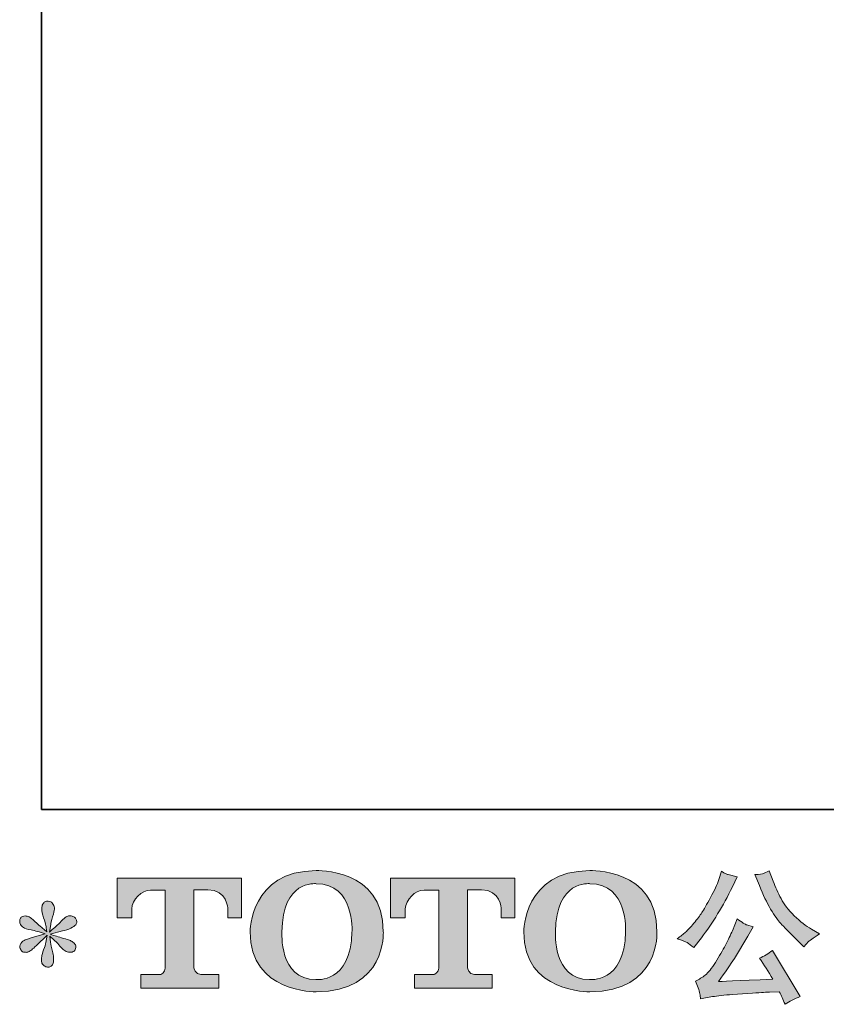
# Model space of a CAD drawing. Units: inches. Extents: x -1015 to 860, y -372 to 949.
# Drawn here: x -1015 to -770, y -371 to -73 of the extents above; entities that cross this region are included whole.
import ezdxf

# ---------------------------------------------------------------- set-up
doc = ezdxf.new("R2010")
doc.units = ezdxf.units.IN
doc.header["$MEASUREMENT"] = 0
doc.layers.add('图层 1', color=7, linetype='Continuous')

msp = doc.modelspace()

# ---------------------------------------------------------------- hatches: boundary and pattern name
at = {"layer": '图层 1'}
h = msp.add_hatch(color=7, dxfattribs=at)
h.dxf.hatch_style = 2
edge = h.paths.add_edge_path()
edge.add_spline(control_points=[(-913.85, -349.18), (-914.13, -364.88), (-924.79, -363.65), (-924.79, -363.65), (-936.11, -363.65), (-935.08, -349.18), (-935.08, -349.18), (-935.08, -333.46), (-924.75, -334.58), (-924.75, -334.58), (-912.9, -334.5), (-913.85, -349.18), (-913.85, -349.18)], knot_values=[0, 0, 0, 0, 1, 1, 1, 2, 2, 2, 3, 3, 3, 4, 4, 4, 4], degree=3, periodic=0)
edge = h.paths.add_edge_path()
edge.add_spline(control_points=[(-944.74, -349.18), (-944.74, -367.71), (-924.75, -367.37), (-924.75, -367.37), (-903.38, -367.37), (-904.35, -349.18), (-904.35, -349.18), (-904.35, -329.68), (-924.75, -330.63), (-924.75, -330.63), (-944.71, -330.63), (-944.74, -349.18), (-944.74, -349.18)], knot_values=[0, 0, 0, 0, 1, 1, 1, 2, 2, 2, 3, 3, 3, 4, 4, 4, 4], degree=3, periodic=0)
h = msp.add_hatch(color=7, dxfattribs=at)
h.dxf.hatch_style = 2
edge = h.paths.add_edge_path()
edge.add_spline(control_points=[(-830.91, -349.18), (-831.18, -364.88), (-841.85, -363.65), (-841.85, -363.65), (-853.16, -363.65), (-852.13, -349.18), (-852.13, -349.18), (-852.13, -333.46), (-841.79, -334.58), (-841.79, -334.58), (-829.95, -334.5), (-830.91, -349.18), (-830.91, -349.18)], knot_values=[0, 0, 0, 0, 1, 1, 1, 2, 2, 2, 3, 3, 3, 4, 4, 4, 4], degree=3, periodic=0)
edge = h.paths.add_edge_path()
edge.add_spline(control_points=[(-861.8, -349.18), (-861.8, -367.71), (-841.79, -367.37), (-841.79, -367.37), (-820.42, -367.37), (-821.39, -349.18), (-821.39, -349.18), (-821.39, -329.68), (-841.79, -330.63), (-841.79, -330.63), (-861.75, -330.63), (-861.8, -349.18), (-861.8, -349.18)], knot_values=[0, 0, 0, 0, 1, 1, 1, 2, 2, 2, 3, 3, 3, 4, 4, 4, 4], degree=3, periodic=0)
h = msp.add_hatch(color=7, dxfattribs=at)
h.dxf.hatch_style = 2
edge = h.paths.add_edge_path()
edge.add_spline(control_points=[(-790.35, -335.17), (-789.24, -337.94), (-788.1, -340.32), (-786.92, -342.3), (-785.74, -344.29), (-784.71, -345.73), (-783.87, -346.64), (-783.02, -347.54), (-781.17, -349.43), (-778.31, -352.29), (-778.31, -352.29), (-776.91, -353.69), (-776.91, -353.69), (-776.91, -353.69), (-775.42, -352.15), (-775.42, -352.15), (-775.22, -351.92), (-774.12, -351.13), (-772.14, -349.79), (-772.14, -349.79), (-774.55, -348.39), (-774.55, -348.39), (-776.24, -347.43), (-777.97, -346.07), (-779.75, -344.32), (-781.53, -342.56), (-782.88, -340.81), (-783.78, -339.08), (-784.69, -337.34), (-785.47, -335.59), (-786.14, -333.81), (-786.14, -333.81), (-787.37, -330.66), (-787.37, -330.66), (-787.37, -330.66), (-789.08, -331.45), (-789.08, -331.45), (-789.4, -331.62), (-790.27, -331.75), (-791.7, -331.84), (-791.7, -331.84), (-790.35, -335.17), (-790.35, -335.17)], knot_values=[0, 0, 0, 0, 1, 1, 1, 2, 2, 2, 3, 3, 3, 4, 4, 4, 5, 5, 5, 6, 6, 6, 7, 7, 7, 8, 8, 8, 9, 9, 9, 10, 10, 10, 11, 11, 11, 12, 12, 12, 13, 13, 13, 14, 14, 14, 14], degree=3, periodic=0)
edge = h.paths.add_edge_path()
edge.add_spline(control_points=[(-812.26, -352.46), (-811.72, -352.78), (-811.02, -353.28), (-810.17, -353.95), (-810.17, -353.95), (-807.9, -350.97), (-807.9, -350.97), (-804.48, -346.48), (-801.36, -341.34), (-798.53, -335.56), (-798.53, -335.56), (-797.04, -332.5), (-797.04, -332.5), (-797.04, -332.5), (-799.76, -331.84), (-799.76, -331.84), (-799.99, -331.81), (-800.69, -331.48), (-801.86, -330.83), (-801.86, -330.83), (-802.65, -333.29), (-802.65, -333.29), (-803.14, -334.8), (-803.97, -336.63), (-805.14, -338.77), (-806.31, -340.92), (-807.18, -342.45), (-807.77, -343.35), (-808.35, -344.26), (-809.17, -345.32), (-810.22, -346.57), (-811.27, -347.81), (-812.1, -348.71), (-812.71, -349.26), (-813.33, -349.82), (-814.19, -350.51), (-815.3, -351.32), (-813.81, -351.76), (-812.8, -352.14), (-812.26, -352.46)], knot_values=[0, 0, 0, 0, 1, 1, 1, 2, 2, 2, 3, 3, 3, 4, 4, 4, 5, 5, 5, 6, 6, 6, 7, 7, 7, 8, 8, 8, 9, 9, 9, 10, 10, 10, 11, 11, 11, 12, 12, 12, 13, 13, 13, 13], degree=3, periodic=0)
edge = h.paths.add_edge_path()
edge.add_spline(control_points=[(-798.53, -348.83), (-799.06, -350.11), (-799.76, -351.57), (-800.62, -353.2), (-801.48, -354.84), (-802.49, -356.57), (-803.65, -358.43), (-804.82, -360.28), (-805.86, -361.56), (-806.75, -362.28), (-807.64, -362.99), (-808.61, -363.61), (-809.69, -364.1), (-809.69, -364.1), (-808.69, -366.69), (-808.69, -366.69), (-808.57, -366.98), (-808.39, -367.9), (-808.16, -369.44), (-808.16, -369.44), (-804.57, -368.83), (-804.57, -368.83), (-803.03, -368.57), (-800.98, -368.35), (-798.44, -368.17), (-798.44, -368.17), (-792.45, -367.78), (-792.45, -367.78), (-789.65, -367.58), (-787.91, -367.46), (-787.24, -367.43), (-787.24, -367.43), (-784.31, -367.34), (-784.31, -367.34), (-783.72, -368.45), (-783.14, -369.72), (-782.56, -371.15), (-781.21, -370.22), (-779.68, -369.43), (-777.96, -368.79), (-777.96, -368.79), (-786.41, -354.82), (-786.41, -354.82), (-787.63, -355.82), (-788.92, -356.59), (-790.26, -357.14), (-788.95, -359.13), (-787.6, -361.26), (-786.23, -363.53), (-797.12, -364), (-802.63, -364.23), (-802.78, -364.23), (-800.68, -361.4), (-799.06, -359.08), (-797.92, -357.27), (-797.92, -357.27), (-793.89, -350.45), (-793.89, -350.45), (-793.89, -350.45), (-792.18, -347.69), (-792.18, -347.69), (-792.18, -347.69), (-794.11, -347.08), (-794.11, -347.08), (-794.58, -346.96), (-795.57, -346.33), (-797.09, -345.19), (-797.09, -345.19), (-798.53, -348.83), (-798.53, -348.83)], knot_values=[0, 0, 0, 0, 1, 1, 1, 2, 2, 2, 3, 3, 3, 4, 4, 4, 5, 5, 5, 6, 6, 6, 7, 7, 7, 8, 8, 8, 9, 9, 9, 10, 10, 10, 11, 11, 11, 12, 12, 12, 13, 13, 13, 14, 14, 14, 15, 15, 15, 16, 16, 16, 17, 17, 17, 18, 18, 18, 19, 19, 19, 20, 20, 20, 21, 21, 21, 22, 22, 22, 23, 23, 23, 23], degree=3, periodic=0)
h = msp.add_hatch(color=7, dxfattribs=at)
h.dxf.hatch_style = 2
edge = h.paths.add_edge_path()
edge.add_spline(control_points=[(-985.08, -344.97), (-985.08, -344.97), (-985.08, -332.89), (-985.08, -332.89), (-985.08, -332.89), (-947.34, -332.89), (-947.34, -332.89), (-947.34, -332.89), (-947.34, -344.97), (-947.34, -344.97), (-947.34, -344.97), (-951.49, -344.97), (-951.49, -344.97), (-951.49, -344.97), (-951.49, -342.16), (-951.49, -342.16), (-951.49, -342.16), (-951.7, -336.44), (-957.51, -336.44), (-957.51, -336.44), (-961.75, -336.44), (-961.75, -336.44), (-961.75, -336.44), (-961.75, -360.06), (-961.75, -360.06), (-961.75, -360.06), (-961.4, -362.12), (-959.63, -362.12), (-959.63, -362.12), (-954.24, -362.12), (-954.24, -362.12), (-954.24, -362.12), (-954.24, -366.29), (-954.24, -366.29), (-954.24, -366.29), (-977.84, -366.29), (-977.84, -366.29), (-977.84, -366.29), (-977.84, -362.12), (-977.84, -362.12), (-977.84, -362.12), (-971.8, -362.12), (-971.8, -362.12), (-971.8, -362.12), (-970.46, -361.4), (-970.46, -360.21), (-970.46, -359), (-970.46, -336.5), (-970.46, -336.5), (-970.46, -336.5), (-972.12, -336.5), (-974.92, -336.5), (-977.71, -336.5), (-980.41, -339.53), (-980.64, -342.16), (-980.64, -342.16), (-980.64, -344.96), (-980.64, -344.96), (-980.64, -344.96), (-985.08, -344.97), (-985.08, -344.97)], knot_values=[0, 0, 0, 0, 1, 1, 1, 2, 2, 2, 3, 3, 3, 4, 4, 4, 5, 5, 5, 6, 6, 6, 7, 7, 7, 8, 8, 8, 9, 9, 9, 10, 10, 10, 11, 11, 11, 12, 12, 12, 13, 13, 13, 14, 14, 14, 15, 15, 15, 16, 16, 16, 17, 17, 17, 18, 18, 18, 19, 19, 19, 20, 20, 20, 20], degree=3, periodic=0)
h = msp.add_hatch(color=7, dxfattribs=at)
h.dxf.hatch_style = 2
edge = h.paths.add_edge_path()
edge.add_spline(control_points=[(-902.18, -344.97), (-902.18, -344.97), (-902.18, -332.89), (-902.18, -332.89), (-902.18, -332.89), (-864.43, -332.89), (-864.43, -332.89), (-864.43, -332.89), (-864.43, -344.97), (-864.43, -344.97), (-864.43, -344.97), (-868.59, -344.97), (-868.59, -344.97), (-868.59, -344.97), (-868.59, -342.16), (-868.59, -342.16), (-868.59, -342.16), (-868.8, -336.44), (-874.6, -336.44), (-874.6, -336.44), (-878.86, -336.44), (-878.86, -336.44), (-878.86, -336.44), (-878.86, -360.06), (-878.86, -360.06), (-878.86, -360.06), (-878.5, -362.12), (-876.73, -362.12), (-876.73, -362.12), (-871.35, -362.12), (-871.35, -362.12), (-871.35, -362.12), (-871.35, -366.29), (-871.35, -366.29), (-871.35, -366.29), (-894.94, -366.29), (-894.94, -366.29), (-894.94, -366.29), (-894.94, -362.12), (-894.94, -362.12), (-894.94, -362.12), (-888.9, -362.12), (-888.9, -362.12), (-888.9, -362.12), (-887.55, -361.4), (-887.55, -360.21), (-887.55, -359), (-887.55, -336.5), (-887.55, -336.5), (-887.55, -336.5), (-889.22, -336.5), (-892.01, -336.5), (-894.8, -336.5), (-897.5, -339.53), (-897.74, -342.16), (-897.74, -342.16), (-897.74, -344.96), (-897.74, -344.96), (-897.74, -344.96), (-902.18, -344.97), (-902.18, -344.97)], knot_values=[0, 0, 0, 0, 1, 1, 1, 2, 2, 2, 3, 3, 3, 4, 4, 4, 5, 5, 5, 6, 6, 6, 7, 7, 7, 8, 8, 8, 9, 9, 9, 10, 10, 10, 11, 11, 11, 12, 12, 12, 13, 13, 13, 14, 14, 14, 15, 15, 15, 16, 16, 16, 17, 17, 17, 18, 18, 18, 19, 19, 19, 20, 20, 20, 20], degree=3, periodic=0)
h = msp.add_hatch(color=7, dxfattribs=at)
h.dxf.hatch_style = 2
edge = h.paths.add_edge_path()
edge.add_spline(control_points=[(-1006.84, -349.75), (-1006.84, -349.75), (-1010.82, -350.93), (-1010.82, -350.93), (-1012.17, -351.34), (-1012.98, -351.63), (-1013.27, -351.8), (-1013.57, -351.98), (-1013.77, -352.14), (-1013.89, -352.29), (-1014.38, -352.84), (-1014.59, -353.38), (-1014.5, -353.9), (-1014.41, -354.43), (-1014.22, -354.81), (-1013.93, -355.04), (-1013.64, -355.28), (-1013.27, -355.39), (-1012.84, -355.39), (-1012.54, -355.42), (-1012.24, -355.36), (-1011.92, -355.22), (-1011.6, -355.07), (-1011.27, -354.87), (-1010.93, -354.6), (-1010.6, -354.34), (-1010.13, -353.92), (-1009.53, -353.34), (-1008.93, -352.75), (-1008.44, -352.29), (-1008.04, -351.92), (-1007.65, -351.56), (-1007.06, -350.99), (-1006.27, -350.23), (-1006.27, -350.23), (-1006.66, -352.37), (-1006.66, -352.37), (-1006.78, -352.96), (-1007, -353.71), (-1007.32, -354.63), (-1007.64, -355.55), (-1007.82, -356.11), (-1007.85, -356.31), (-1007.96, -356.78), (-1008.01, -357.27), (-1008, -357.79), (-1007.99, -358.3), (-1007.89, -358.68), (-1007.72, -358.94), (-1007.54, -359.2), (-1007.28, -359.43), (-1006.95, -359.62), (-1006.61, -359.81), (-1006.27, -359.89), (-1005.92, -359.86), (-1005.57, -359.86), (-1005.26, -359.76), (-1005, -359.54), (-1004.74, -359.32), (-1004.53, -359.03), (-1004.39, -358.68), (-1004.3, -358.35), (-1004.27, -357.92), (-1004.3, -357.35), (-1004.33, -356.78), (-1004.4, -356.17), (-1004.52, -355.52), (-1004.52, -355.52), (-1005.05, -353.51), (-1005.05, -353.51), (-1005.22, -352.87), (-1005.37, -351.85), (-1005.48, -350.45), (-1005.48, -350.45), (-1003.16, -352.59), (-1003.16, -352.59), (-1003.13, -352.62), (-1002.88, -352.93), (-1002.4, -353.5), (-1001.92, -354.07), (-1001.49, -354.49), (-1001.13, -354.77), (-1000.76, -355.04), (-1000.3, -355.22), (-999.75, -355.31), (-999.19, -355.42), (-998.74, -355.38), (-998.37, -355.17), (-998.01, -354.97), (-997.76, -354.66), (-997.65, -354.25), (-997.53, -353.85), (-997.55, -353.48), (-997.71, -353.15), (-997.87, -352.81), (-998.12, -352.52), (-998.44, -352.29), (-998.76, -352.05), (-999.11, -351.86), (-999.49, -351.72), (-999.87, -351.57), (-1000.47, -351.38), (-1001.3, -351.15), (-1002.13, -350.91), (-1002.83, -350.71), (-1003.38, -350.53), (-1003.94, -350.36), (-1004.59, -350.14), (-1005.35, -349.88), (-1005.35, -349.88), (-1001.63, -348.91), (-1001.63, -348.91), (-1000.73, -348.71), (-999.89, -348.43), (-999.11, -348.07), (-998.34, -347.7), (-997.84, -347.35), (-997.6, -347.03), (-997.37, -346.71), (-997.26, -346.41), (-997.28, -346.1), (-997.29, -345.79), (-997.37, -345.5), (-997.52, -345.23), (-997.66, -344.97), (-997.89, -344.77), (-998.2, -344.61), (-998.5, -344.45), (-998.84, -344.34), (-999.22, -344.32), (-999.6, -344.32), (-999.95, -344.39), (-1000.27, -344.52), (-1000.6, -344.65), (-1000.99, -344.94), (-1001.46, -345.41), (-1001.46, -345.41), (-1002.86, -346.81), (-1002.86, -346.81), (-1003.44, -347.4), (-1004.34, -348.21), (-1005.57, -349.26), (-1005.57, -349.26), (-1005.18, -346.95), (-1005.18, -346.95), (-1005.15, -346.59), (-1004.96, -345.83), (-1004.61, -344.67), (-1004.26, -343.5), (-1004.07, -342.71), (-1004.04, -342.3), (-1004.04, -341.72), (-1004.16, -341.24), (-1004.41, -340.86), (-1004.66, -340.48), (-1004.9, -340.23), (-1005.13, -340.1), (-1005.37, -339.97), (-1005.63, -339.88), (-1005.92, -339.85), (-1006.36, -339.85), (-1006.7, -339.92), (-1006.95, -340.07), (-1007.2, -340.22), (-1007.42, -340.46), (-1007.61, -340.8), (-1007.8, -341.13), (-1007.89, -341.57), (-1007.89, -342.13), (-1007.92, -342.86), (-1007.74, -343.79), (-1007.37, -344.91), (-1006.99, -346.04), (-1006.75, -346.8), (-1006.66, -347.21), (-1006.58, -347.62), (-1006.48, -348.27), (-1006.36, -349.18), (-1006.36, -349.18), (-1008.5, -347.38), (-1008.5, -347.38), (-1008.68, -347.27), (-1009.17, -346.83), (-1009.97, -346.07), (-1010.77, -345.31), (-1011.36, -344.84), (-1011.72, -344.67), (-1012.08, -344.49), (-1012.47, -344.39), (-1012.88, -344.36), (-1013.17, -344.36), (-1013.46, -344.42), (-1013.76, -344.53), (-1014.05, -344.65), (-1014.26, -344.83), (-1014.39, -345.06), (-1014.52, -345.29), (-1014.59, -345.58), (-1014.59, -345.93), (-1014.59, -346.29), (-1014.5, -346.64), (-1014.32, -346.97), (-1014.15, -347.31), (-1013.86, -347.6), (-1013.47, -347.86), (-1013.08, -348.13), (-1012.3, -348.37), (-1011.15, -348.61), (-1010, -348.84), (-1008.56, -349.22), (-1006.84, -349.75)], knot_values=[0, 0, 0, 0, 1, 1, 1, 2, 2, 2, 3, 3, 3, 4, 4, 4, 5, 5, 5, 6, 6, 6, 7, 7, 7, 8, 8, 8, 9, 9, 9, 10, 10, 10, 11, 11, 11, 12, 12, 12, 13, 13, 13, 14, 14, 14, 15, 15, 15, 16, 16, 16, 17, 17, 17, 18, 18, 18, 19, 19, 19, 20, 20, 20, 21, 21, 21, 22, 22, 22, 23, 23, 23, 24, 24, 24, 25, 25, 25, 26, 26, 26, 27, 27, 27, 28, 28, 28, 29, 29, 29, 30, 30, 30, 31, 31, 31, 32, 32, 32, 33, 33, 33, 34, 34, 34, 35, 35, 35, 36, 36, 36, 37, 37, 37, 38, 38, 38, 39, 39, 39, 40, 40, 40, 41, 41, 41, 42, 42, 42, 43, 43, 43, 44, 44, 44, 45, 45, 45, 46, 46, 46, 47, 47, 47, 48, 48, 48, 49, 49, 49, 50, 50, 50, 51, 51, 51, 52, 52, 52, 53, 53, 53, 54, 54, 54, 55, 55, 55, 56, 56, 56, 57, 57, 57, 58, 58, 58, 59, 59, 59, 60, 60, 60, 61, 61, 61, 62, 62, 62, 63, 63, 63, 64, 64, 64, 65, 65, 65, 66, 66, 66, 67, 67, 67, 68, 68, 68, 69, 69, 69, 70, 70, 70, 70], degree=3, periodic=0)

# ---------------------------------------------------------------- linework, layer by layer
at = {"layer": '图层 1', "color": 7, "lineweight": 35}
msp.add_lwpolyline([(860.41, -312.04), (-1007.96, -312.04), (-1007.96, 875.01), (860.41, 875.01), (860.41, -312.04)], dxfattribs=at)
at = {"layer": '图层 1', "color": 7, "lineweight": 0}
for points, knots in [([(-944.74, -349.18), (-944.74, -367.71), (-924.75, -367.37), (-924.75, -367.37), (-903.38, -367.37), (-904.35, -349.18), (-904.35, -349.18), (-904.35, -329.68), (-924.75, -330.63), (-924.75, -330.63), (-944.71, -330.63), (-944.74, -349.18), (-944.74, -349.18)], [0, 0, 0, 0, 1, 1, 1, 2, 2, 2, 3, 3, 3, 4, 4, 4, 4]), ([(-861.8, -349.18), (-861.8, -367.71), (-841.79, -367.37), (-841.79, -367.37), (-820.42, -367.37), (-821.39, -349.18), (-821.39, -349.18), (-821.39, -329.68), (-841.79, -330.63), (-841.79, -330.63), (-861.75, -330.63), (-861.8, -349.18), (-861.8, -349.18)], [0, 0, 0, 0, 1, 1, 1, 2, 2, 2, 3, 3, 3, 4, 4, 4, 4]), ([(-812.26, -352.46), (-811.72, -352.78), (-811.02, -353.28), (-810.17, -353.95), (-810.17, -353.95), (-807.9, -350.97), (-807.9, -350.97), (-804.48, -346.48), (-801.36, -341.34), (-798.53, -335.56), (-798.53, -335.56), (-797.04, -332.5), (-797.04, -332.5), (-797.04, -332.5), (-799.76, -331.84), (-799.76, -331.84), (-799.99, -331.81), (-800.69, -331.48), (-801.86, -330.83), (-801.86, -330.83), (-802.65, -333.29), (-802.65, -333.29), (-803.14, -334.8), (-803.97, -336.63), (-805.14, -338.77), (-806.31, -340.92), (-807.18, -342.45), (-807.77, -343.35), (-808.35, -344.26), (-809.17, -345.32), (-810.22, -346.57), (-811.27, -347.81), (-812.1, -348.71), (-812.71, -349.26), (-813.33, -349.82), (-814.19, -350.51), (-815.3, -351.32), (-813.81, -351.76), (-812.8, -352.14), (-812.26, -352.46)], [0, 0, 0, 0, 1, 1, 1, 2, 2, 2, 3, 3, 3, 4, 4, 4, 5, 5, 5, 6, 6, 6, 7, 7, 7, 8, 8, 8, 9, 9, 9, 10, 10, 10, 11, 11, 11, 12, 12, 12, 13, 13, 13, 13]), ([(-790.35, -335.17), (-789.24, -337.94), (-788.1, -340.32), (-786.92, -342.3), (-785.74, -344.29), (-784.71, -345.73), (-783.87, -346.64), (-783.02, -347.54), (-781.17, -349.43), (-778.31, -352.29), (-778.31, -352.29), (-776.91, -353.69), (-776.91, -353.69), (-776.91, -353.69), (-775.42, -352.15), (-775.42, -352.15), (-775.22, -351.92), (-774.12, -351.13), (-772.14, -349.79), (-772.14, -349.79), (-774.55, -348.39), (-774.55, -348.39), (-776.24, -347.43), (-777.97, -346.07), (-779.75, -344.32), (-781.53, -342.56), (-782.88, -340.81), (-783.78, -339.08), (-784.69, -337.34), (-785.47, -335.59), (-786.14, -333.81), (-786.14, -333.81), (-787.37, -330.66), (-787.37, -330.66), (-787.37, -330.66), (-789.08, -331.45), (-789.08, -331.45), (-789.4, -331.62), (-790.27, -331.75), (-791.7, -331.84), (-791.7, -331.84), (-790.35, -335.17), (-790.35, -335.17)], [0, 0, 0, 0, 1, 1, 1, 2, 2, 2, 3, 3, 3, 4, 4, 4, 5, 5, 5, 6, 6, 6, 7, 7, 7, 8, 8, 8, 9, 9, 9, 10, 10, 10, 11, 11, 11, 12, 12, 12, 13, 13, 13, 14, 14, 14, 14]), ([(-985.08, -344.97), (-985.08, -344.97), (-985.08, -332.89), (-985.08, -332.89), (-985.08, -332.89), (-947.34, -332.89), (-947.34, -332.89), (-947.34, -332.89), (-947.34, -344.97), (-947.34, -344.97), (-947.34, -344.97), (-951.49, -344.97), (-951.49, -344.97), (-951.49, -344.97), (-951.49, -342.16), (-951.49, -342.16), (-951.49, -342.16), (-951.7, -336.44), (-957.51, -336.44), (-957.51, -336.44), (-961.75, -336.44), (-961.75, -336.44), (-961.75, -336.44), (-961.75, -360.06), (-961.75, -360.06), (-961.75, -360.06), (-961.4, -362.12), (-959.63, -362.12), (-959.63, -362.12), (-954.24, -362.12), (-954.24, -362.12), (-954.24, -362.12), (-954.24, -366.29), (-954.24, -366.29), (-954.24, -366.29), (-977.84, -366.29), (-977.84, -366.29), (-977.84, -366.29), (-977.84, -362.12), (-977.84, -362.12), (-977.84, -362.12), (-971.8, -362.12), (-971.8, -362.12), (-971.8, -362.12), (-970.46, -361.4), (-970.46, -360.21), (-970.46, -359), (-970.46, -336.5), (-970.46, -336.5), (-970.46, -336.5), (-972.12, -336.5), (-974.92, -336.5), (-977.71, -336.5), (-980.41, -339.53), (-980.64, -342.16), (-980.64, -342.16), (-980.64, -344.96), (-980.64, -344.96), (-980.64, -344.96), (-985.08, -344.97), (-985.08, -344.97)], [0, 0, 0, 0, 1, 1, 1, 2, 2, 2, 3, 3, 3, 4, 4, 4, 5, 5, 5, 6, 6, 6, 7, 7, 7, 8, 8, 8, 9, 9, 9, 10, 10, 10, 11, 11, 11, 12, 12, 12, 13, 13, 13, 14, 14, 14, 15, 15, 15, 16, 16, 16, 17, 17, 17, 18, 18, 18, 19, 19, 19, 20, 20, 20, 20]), ([(-913.85, -349.18), (-914.13, -364.88), (-924.79, -363.65), (-924.79, -363.65), (-936.11, -363.65), (-935.08, -349.18), (-935.08, -349.18), (-935.08, -333.46), (-924.75, -334.58), (-924.75, -334.58), (-912.9, -334.5), (-913.85, -349.18), (-913.85, -349.18)], [0, 0, 0, 0, 1, 1, 1, 2, 2, 2, 3, 3, 3, 4, 4, 4, 4]), ([(-902.18, -344.97), (-902.18, -344.97), (-902.18, -332.89), (-902.18, -332.89), (-902.18, -332.89), (-864.43, -332.89), (-864.43, -332.89), (-864.43, -332.89), (-864.43, -344.97), (-864.43, -344.97), (-864.43, -344.97), (-868.59, -344.97), (-868.59, -344.97), (-868.59, -344.97), (-868.59, -342.16), (-868.59, -342.16), (-868.59, -342.16), (-868.8, -336.44), (-874.6, -336.44), (-874.6, -336.44), (-878.86, -336.44), (-878.86, -336.44), (-878.86, -336.44), (-878.86, -360.06), (-878.86, -360.06), (-878.86, -360.06), (-878.5, -362.12), (-876.73, -362.12), (-876.73, -362.12), (-871.35, -362.12), (-871.35, -362.12), (-871.35, -362.12), (-871.35, -366.29), (-871.35, -366.29), (-871.35, -366.29), (-894.94, -366.29), (-894.94, -366.29), (-894.94, -366.29), (-894.94, -362.12), (-894.94, -362.12), (-894.94, -362.12), (-888.9, -362.12), (-888.9, -362.12), (-888.9, -362.12), (-887.55, -361.4), (-887.55, -360.21), (-887.55, -359), (-887.55, -336.5), (-887.55, -336.5), (-887.55, -336.5), (-889.22, -336.5), (-892.01, -336.5), (-894.8, -336.5), (-897.5, -339.53), (-897.74, -342.16), (-897.74, -342.16), (-897.74, -344.96), (-897.74, -344.96), (-897.74, -344.96), (-902.18, -344.97), (-902.18, -344.97)], [0, 0, 0, 0, 1, 1, 1, 2, 2, 2, 3, 3, 3, 4, 4, 4, 5, 5, 5, 6, 6, 6, 7, 7, 7, 8, 8, 8, 9, 9, 9, 10, 10, 10, 11, 11, 11, 12, 12, 12, 13, 13, 13, 14, 14, 14, 15, 15, 15, 16, 16, 16, 17, 17, 17, 18, 18, 18, 19, 19, 19, 20, 20, 20, 20]), ([(-830.91, -349.18), (-831.18, -364.88), (-841.85, -363.65), (-841.85, -363.65), (-853.16, -363.65), (-852.13, -349.18), (-852.13, -349.18), (-852.13, -333.46), (-841.79, -334.58), (-841.79, -334.58), (-829.95, -334.5), (-830.91, -349.18), (-830.91, -349.18)], [0, 0, 0, 0, 1, 1, 1, 2, 2, 2, 3, 3, 3, 4, 4, 4, 4]), ([(-1006.84, -349.75), (-1006.84, -349.75), (-1010.82, -350.93), (-1010.82, -350.93), (-1012.17, -351.34), (-1012.98, -351.63), (-1013.27, -351.8), (-1013.57, -351.98), (-1013.77, -352.14), (-1013.89, -352.29), (-1014.38, -352.84), (-1014.59, -353.38), (-1014.5, -353.9), (-1014.41, -354.43), (-1014.22, -354.81), (-1013.93, -355.04), (-1013.64, -355.28), (-1013.27, -355.39), (-1012.84, -355.39), (-1012.54, -355.42), (-1012.24, -355.36), (-1011.92, -355.22), (-1011.6, -355.07), (-1011.27, -354.87), (-1010.93, -354.6), (-1010.6, -354.34), (-1010.13, -353.92), (-1009.53, -353.34), (-1008.93, -352.75), (-1008.44, -352.29), (-1008.04, -351.92), (-1007.65, -351.56), (-1007.06, -350.99), (-1006.27, -350.23), (-1006.27, -350.23), (-1006.66, -352.37), (-1006.66, -352.37), (-1006.78, -352.96), (-1007, -353.71), (-1007.32, -354.63), (-1007.64, -355.55), (-1007.82, -356.11), (-1007.85, -356.31), (-1007.96, -356.78), (-1008.01, -357.27), (-1008, -357.79), (-1007.99, -358.3), (-1007.89, -358.68), (-1007.72, -358.94), (-1007.54, -359.2), (-1007.28, -359.43), (-1006.95, -359.62), (-1006.61, -359.81), (-1006.27, -359.89), (-1005.92, -359.86), (-1005.57, -359.86), (-1005.26, -359.76), (-1005, -359.54), (-1004.74, -359.32), (-1004.53, -359.03), (-1004.39, -358.68), (-1004.3, -358.35), (-1004.27, -357.92), (-1004.3, -357.35), (-1004.33, -356.78), (-1004.4, -356.17), (-1004.52, -355.52), (-1004.52, -355.52), (-1005.05, -353.51), (-1005.05, -353.51), (-1005.22, -352.87), (-1005.37, -351.85), (-1005.48, -350.45), (-1005.48, -350.45), (-1003.16, -352.59), (-1003.16, -352.59), (-1003.13, -352.62), (-1002.88, -352.93), (-1002.4, -353.5), (-1001.92, -354.07), (-1001.49, -354.49), (-1001.13, -354.77), (-1000.76, -355.04), (-1000.3, -355.22), (-999.75, -355.31), (-999.19, -355.42), (-998.74, -355.38), (-998.37, -355.17), (-998.01, -354.97), (-997.76, -354.66), (-997.65, -354.25), (-997.53, -353.85), (-997.55, -353.48), (-997.71, -353.15), (-997.87, -352.81), (-998.12, -352.52), (-998.44, -352.29), (-998.76, -352.05), (-999.11, -351.86), (-999.49, -351.72), (-999.87, -351.57), (-1000.47, -351.38), (-1001.3, -351.15), (-1002.13, -350.91), (-1002.83, -350.71), (-1003.38, -350.53), (-1003.94, -350.36), (-1004.59, -350.14), (-1005.35, -349.88), (-1005.35, -349.88), (-1001.63, -348.91), (-1001.63, -348.91), (-1000.73, -348.71), (-999.89, -348.43), (-999.11, -348.07), (-998.34, -347.7), (-997.84, -347.35), (-997.6, -347.03), (-997.37, -346.71), (-997.26, -346.41), (-997.28, -346.1), (-997.29, -345.79), (-997.37, -345.5), (-997.52, -345.23), (-997.66, -344.97), (-997.89, -344.77), (-998.2, -344.61), (-998.5, -344.45), (-998.84, -344.34), (-999.22, -344.32), (-999.6, -344.32), (-999.95, -344.39), (-1000.27, -344.52), (-1000.6, -344.65), (-1000.99, -344.94), (-1001.46, -345.41), (-1001.46, -345.41), (-1002.86, -346.81), (-1002.86, -346.81), (-1003.44, -347.4), (-1004.34, -348.21), (-1005.57, -349.26), (-1005.57, -349.26), (-1005.18, -346.95), (-1005.18, -346.95), (-1005.15, -346.59), (-1004.96, -345.83), (-1004.61, -344.67), (-1004.26, -343.5), (-1004.07, -342.71), (-1004.04, -342.3), (-1004.04, -341.72), (-1004.16, -341.24), (-1004.41, -340.86), (-1004.66, -340.48), (-1004.9, -340.23), (-1005.13, -340.1), (-1005.37, -339.97), (-1005.63, -339.88), (-1005.92, -339.85), (-1006.36, -339.85), (-1006.7, -339.92), (-1006.95, -340.07), (-1007.2, -340.22), (-1007.42, -340.46), (-1007.61, -340.8), (-1007.8, -341.13), (-1007.89, -341.57), (-1007.89, -342.13), (-1007.92, -342.86), (-1007.74, -343.79), (-1007.37, -344.91), (-1006.99, -346.04), (-1006.75, -346.8), (-1006.66, -347.21), (-1006.58, -347.62), (-1006.48, -348.27), (-1006.36, -349.18), (-1006.36, -349.18), (-1008.5, -347.38), (-1008.5, -347.38), (-1008.68, -347.27), (-1009.17, -346.83), (-1009.97, -346.07), (-1010.77, -345.31), (-1011.36, -344.84), (-1011.72, -344.67), (-1012.08, -344.49), (-1012.47, -344.39), (-1012.88, -344.36), (-1013.17, -344.36), (-1013.46, -344.42), (-1013.76, -344.53), (-1014.05, -344.65), (-1014.26, -344.83), (-1014.39, -345.06), (-1014.52, -345.29), (-1014.59, -345.58), (-1014.59, -345.93), (-1014.59, -346.29), (-1014.5, -346.64), (-1014.32, -346.97), (-1014.15, -347.31), (-1013.86, -347.6), (-1013.47, -347.86), (-1013.08, -348.13), (-1012.3, -348.37), (-1011.15, -348.61), (-1010, -348.84), (-1008.56, -349.22), (-1006.84, -349.75)], [0, 0, 0, 0, 1, 1, 1, 2, 2, 2, 3, 3, 3, 4, 4, 4, 5, 5, 5, 6, 6, 6, 7, 7, 7, 8, 8, 8, 9, 9, 9, 10, 10, 10, 11, 11, 11, 12, 12, 12, 13, 13, 13, 14, 14, 14, 15, 15, 15, 16, 16, 16, 17, 17, 17, 18, 18, 18, 19, 19, 19, 20, 20, 20, 21, 21, 21, 22, 22, 22, 23, 23, 23, 24, 24, 24, 25, 25, 25, 26, 26, 26, 27, 27, 27, 28, 28, 28, 29, 29, 29, 30, 30, 30, 31, 31, 31, 32, 32, 32, 33, 33, 33, 34, 34, 34, 35, 35, 35, 36, 36, 36, 37, 37, 37, 38, 38, 38, 39, 39, 39, 40, 40, 40, 41, 41, 41, 42, 42, 42, 43, 43, 43, 44, 44, 44, 45, 45, 45, 46, 46, 46, 47, 47, 47, 48, 48, 48, 49, 49, 49, 50, 50, 50, 51, 51, 51, 52, 52, 52, 53, 53, 53, 54, 54, 54, 55, 55, 55, 56, 56, 56, 57, 57, 57, 58, 58, 58, 59, 59, 59, 60, 60, 60, 61, 61, 61, 62, 62, 62, 63, 63, 63, 64, 64, 64, 65, 65, 65, 66, 66, 66, 67, 67, 67, 68, 68, 68, 69, 69, 69, 70, 70, 70, 70]), ([(-798.53, -348.83), (-799.06, -350.11), (-799.76, -351.57), (-800.62, -353.2), (-801.48, -354.84), (-802.49, -356.57), (-803.65, -358.43), (-804.82, -360.28), (-805.86, -361.56), (-806.75, -362.28), (-807.64, -362.99), (-808.61, -363.61), (-809.69, -364.1), (-809.69, -364.1), (-808.69, -366.69), (-808.69, -366.69), (-808.57, -366.98), (-808.39, -367.9), (-808.16, -369.44), (-808.16, -369.44), (-804.57, -368.83), (-804.57, -368.83), (-803.03, -368.57), (-800.98, -368.35), (-798.44, -368.17), (-798.44, -368.17), (-792.45, -367.78), (-792.45, -367.78), (-789.65, -367.58), (-787.91, -367.46), (-787.24, -367.43), (-787.24, -367.43), (-784.31, -367.34), (-784.31, -367.34), (-783.72, -368.45), (-783.14, -369.72), (-782.56, -371.15), (-781.21, -370.22), (-779.68, -369.43), (-777.96, -368.79), (-777.96, -368.79), (-786.41, -354.82), (-786.41, -354.82), (-787.63, -355.82), (-788.92, -356.59), (-790.26, -357.14), (-788.95, -359.13), (-787.6, -361.26), (-786.23, -363.53), (-797.12, -364), (-802.63, -364.23), (-802.78, -364.23), (-800.68, -361.4), (-799.06, -359.08), (-797.92, -357.27), (-797.92, -357.27), (-793.89, -350.45), (-793.89, -350.45), (-793.89, -350.45), (-792.18, -347.69), (-792.18, -347.69), (-792.18, -347.69), (-794.11, -347.08), (-794.11, -347.08), (-794.58, -346.96), (-795.57, -346.33), (-797.09, -345.19), (-797.09, -345.19), (-798.53, -348.83), (-798.53, -348.83)], [0, 0, 0, 0, 1, 1, 1, 2, 2, 2, 3, 3, 3, 4, 4, 4, 5, 5, 5, 6, 6, 6, 7, 7, 7, 8, 8, 8, 9, 9, 9, 10, 10, 10, 11, 11, 11, 12, 12, 12, 13, 13, 13, 14, 14, 14, 15, 15, 15, 16, 16, 16, 17, 17, 17, 18, 18, 18, 19, 19, 19, 20, 20, 20, 21, 21, 21, 22, 22, 22, 23, 23, 23, 23])]:
    msp.add_open_spline(points, degree=3, knots=knots, dxfattribs=at)

doc.saveas('drawing.dxf')
